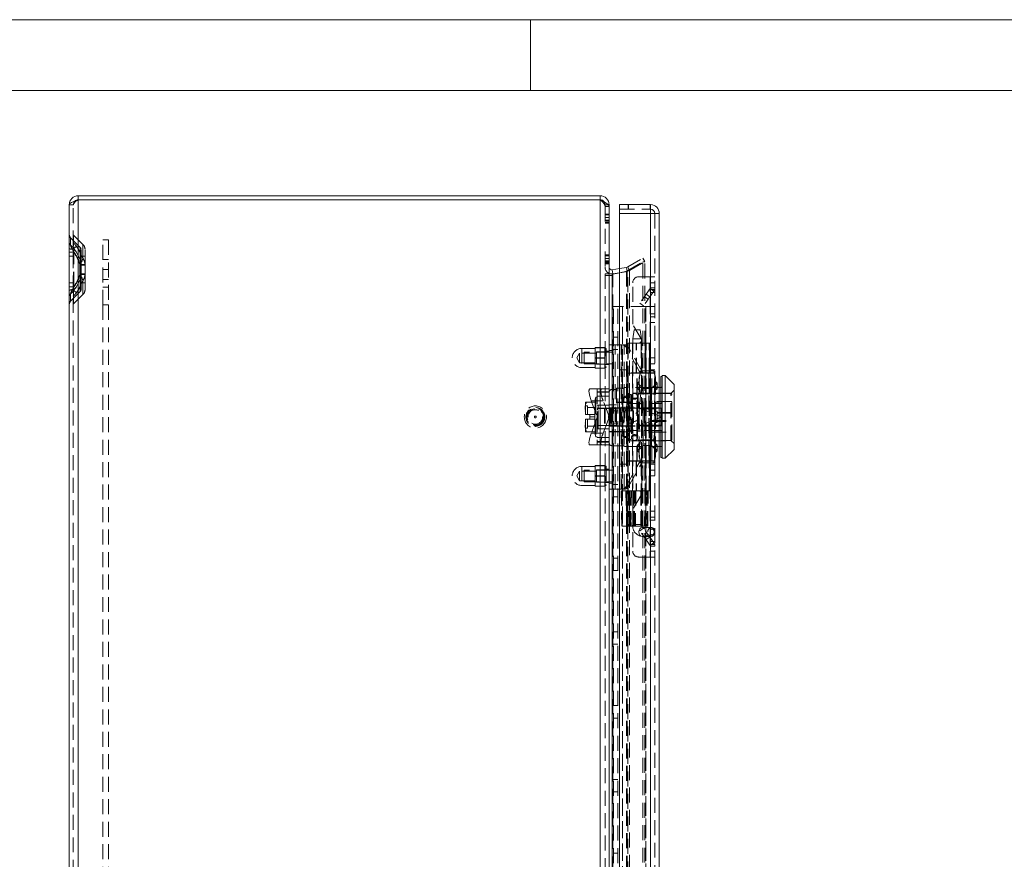
# Model space of a CAD drawing. Units: millimetres. Extents: x 0 to 420, y 0 to 297.
# Drawn here: x 187 to 270, y 226 to 297 of the extents above; entities that cross this region are included whole.
import ezdxf

# ---------------------------------------------------------------- set-up
doc = ezdxf.new("R2010")
doc.units = ezdxf.units.MM
doc.linetypes.add('HIDDEN', pattern=[1.905, 1.27, -0.635])

msp = doc.modelspace()

# ---------------------------------------------------------------- linework, layer by layer
at = {"color": 7, "linetype": 'Continuous', "lineweight": 0}
for p, q in [((0, 297), (420, 297)), ((230, 291), (230, 297)), ((6, 291), (414, 291))]:
    msp.add_line(p, q, dxfattribs=at)
at = {"color": 7, "linetype": 'Continuous', "lineweight": 15}
for p, q in [((191.681, 282.074), (191.681, 281.736)), ((191.681, 282.074), (235.906, 282.074)), ((235.906, 281.736), (235.906, 282.074)), ((190.918, 157.836), (190.918, 281.311)), ((191.681, 281.736), (235.906, 281.736)), ((191.681, 157.429), (191.681, 281.719)), ((191.681, 281.719), (235.906, 281.719)), ((235.906, 157.429), (235.906, 281.719)), ((236.668, 281.311), (236.6, 281.311)), ((236.668, 281.17), (236.668, 281.311)), ((237.543, 280.574), (237.543, 281.324)), ((237.543, 281.324), (240.156, 281.324)), ((240.156, 281.324), (240.168, 281.324)), ((240.156, 281.324), (240.168, 281.324)), ((240.168, 281.324), (240.168, 280.574)), ((240.188, 281.324), (240.168, 281.324)), ((240.188, 281.324), (240.178, 280.949)), ((236.668, 281.17), (236.668, 157.978)), ((237.543, 158.574), (237.543, 280.574)), ((240.168, 280.574), (237.543, 280.574)), ((240.168, 280.574), (240.168, 158.574)), ((240.918, 280.574), (240.918, 158.574)), ((237.543, 275.896), (236.932, 275.788)), ((236.932, 275.788), (236.991, 275.456)), ((237.543, 275.546), (236.932, 275.438)), ((236.932, 275.438), (236.932, 275.307)), ((237.543, 275.553), (236.991, 275.456)), ((236.932, 275.307), (236.668, 275.307)), ((236.932, 163.84), (236.932, 275.307)), ((241.168, 266.761), (241.043, 266.761)), ((241.043, 266.761), (241.043, 259.886)), ((241.418, 266.824), (241.168, 266.824)), ((241.168, 266.824), (241.168, 259.824)), ((242.168, 266.074), (241.418, 266.824)), ((241.418, 266.824), (241.418, 263.324)), ((241.043, 265.824), (240.918, 265.824)), ((242.168, 266.074), (242.168, 260.574)), ((240.918, 264.469), (241.043, 264.469)), ((241.418, 263.324), (241.418, 259.824)), ((241.043, 262.178), (240.918, 262.178)), ((240.918, 260.824), (241.043, 260.824)), ((241.418, 259.824), (242.168, 260.574)), ((241.043, 259.886), (241.168, 259.886)), ((241.168, 259.824), (241.418, 259.824))]:
    msp.add_line(p, q, dxfattribs=at)
at = {"color": 7, "linetype": 'HIDDEN', "lineweight": 0}
for p, q in [((191.256, 281.311), (190.918, 281.311)), ((191.256, 157.836), (191.256, 281.311)), ((191.681, 281.719), (191.681, 157.429)), ((235.906, 157.429), (235.906, 281.719)), ((236.6, 281.311), (236.331, 281.311)), ((236.331, 281.17), (236.331, 281.311)), ((238.286, 280.949), (238.286, 281.324)), ((238.299, 281.324), (238.299, 280.949)), ((240.156, 280.949), (240.156, 281.324)), ((236.331, 281.17), (236.331, 157.978)), ((236.668, 281.17), (236.331, 281.17)), ((236.331, 280.522), (236.668, 280.522)), ((236.331, 280.469), (236.668, 280.469)), ((236.331, 280.451), (236.668, 280.451)), ((237.543, 280.949), (240.156, 280.949)), ((240.168, 280.574), (237.543, 280.574)), ((240.156, 280.949), (240.168, 280.949)), ((240.168, 158.574), (240.168, 280.574)), ((240.168, 275.199), (240.168, 280.574)), ((240.543, 280.574), (240.918, 280.574)), ((240.543, 280.574), (240.543, 158.574)), ((236.331, 280.222), (236.668, 280.222)), ((236.331, 280.009), (236.668, 280.009)), ((236.331, 279.992), (236.668, 279.992)), ((236.331, 279.921), (236.668, 279.921)), ((236.668, 279.815), (236.331, 279.815)), ((236.331, 279.762), (236.668, 279.762)), ((192.083, 277.936), (191.274, 278.745)), ((191.274, 278.06), (191.274, 278.745)), ((191.274, 278.06), (191.274, 278.745)), ((191.035, 277.881), (191.035, 278.507)), ((191.035, 277.881), (191.035, 278.507)), ((191.845, 277.697), (191.035, 278.507)), ((192.083, 276.769), (192.083, 277.936)), ((192.083, 276.769), (192.083, 277.936)), ((193.756, 272.824), (193.756, 278.324)), ((193.756, 278.324), (194.256, 278.324)), ((194.256, 278.324), (194.256, 272.824)), ((190.918, 277.29), (191.283, 277.29)), ((191.283, 277.29), (190.918, 277.29)), ((190.918, 277.29), (191.283, 277.29)), ((191.283, 277.29), (190.918, 277.29)), ((191.283, 277.29), (191.191, 277.537)), ((191.256, 277.29), (191.313, 277.29)), ((191.313, 277.29), (191.256, 277.29)), ((191.256, 277.29), (191.313, 277.29)), ((191.313, 277.29), (191.256, 277.29)), ((191.283, 274.357), (191.283, 277.29)), ((191.313, 274.357), (191.313, 277.29)), ((191.845, 276.674), (191.845, 277.697)), ((191.845, 276.674), (191.845, 277.697)), ((191.918, 276.181), (191.918, 277.52)), ((192.256, 276.181), (192.256, 277.52)), ((236.331, 277.057), (236.668, 277.057)), ((191.256, 276.949), (190.918, 276.949)), ((191.804, 276.245), (191.804, 276.181)), ((191.833, 276.245), (191.833, 276.181)), ((191.918, 276.181), (191.917, 276.246)), ((192.256, 276.949), (191.918, 276.949)), ((192.256, 276.181), (192.254, 276.25)), ((194.256, 276.674), (193.756, 276.674)), ((236.331, 277.004), (236.668, 277.004)), ((236.331, 276.987), (236.668, 276.987)), ((236.331, 276.757), (236.668, 276.757)), ((236.331, 276.545), (236.668, 276.545)), ((236.331, 276.527), (236.668, 276.527)), ((236.331, 276.456), (236.668, 276.456)), ((236.668, 276.35), (236.331, 276.35)), ((236.331, 276.297), (236.668, 276.297)), ((238.241, 276.036), (239.535, 276.783)), ((238.241, 275.726), (239.535, 276.473)), ((238.41, 275.743), (239.704, 276.49)), ((238.41, 275.726), (239.704, 276.473)), ((239.535, 276.783), (239.704, 276.49)), ((239.535, 162.675), (239.535, 276.473)), ((239.535, 276.473), (239.704, 276.473)), ((239.704, 162.675), (239.704, 276.473)), ((191.804, 276.181), (191.918, 276.181)), ((191.804, 276.181), (191.804, 275.466)), ((191.918, 276.181), (191.804, 276.181)), ((191.804, 276.181), (191.918, 276.181)), ((191.918, 276.181), (191.804, 276.181)), ((191.918, 275.466), (191.804, 275.466)), ((191.804, 275.466), (191.804, 275.403)), ((191.804, 275.466), (191.918, 275.466)), ((191.918, 275.466), (191.804, 275.466)), ((191.804, 275.466), (191.918, 275.466)), ((191.833, 276.181), (191.833, 275.466)), ((191.833, 276.181), (192.256, 276.181)), ((192.256, 276.181), (191.833, 276.181)), ((191.833, 276.181), (192.256, 276.181)), ((192.256, 276.181), (191.833, 276.181)), ((191.833, 275.466), (191.833, 275.403)), ((192.256, 275.466), (191.833, 275.466)), ((191.833, 275.466), (192.256, 275.466)), ((192.256, 275.466), (191.833, 275.466)), ((191.833, 275.466), (192.256, 275.466)), ((191.917, 275.401), (191.918, 275.466)), ((191.918, 275.466), (191.918, 276.181)), ((191.918, 274.127), (191.918, 275.466)), ((192.254, 275.397), (192.256, 275.466)), ((192.256, 275.466), (192.256, 276.181)), ((192.256, 274.127), (192.256, 275.466)), ((193.756, 275.824), (194.256, 275.824)), ((236.668, 275.449), (236.331, 275.449)), ((236.932, 275.438), (236.991, 275.438)), ((238.21, 275.653), (236.991, 275.438)), ((236.991, 275.438), (236.991, 275.307)), ((238.152, 276.003), (237.543, 275.896)), ((238.21, 275.671), (237.543, 275.553)), ((238.152, 275.653), (237.543, 275.546)), ((238.152, 276.003), (238.241, 276.036)), ((238.21, 275.671), (238.152, 276.003)), ((238.241, 275.726), (238.152, 275.653)), ((238.152, 275.653), (238.152, 163.495)), ((238.21, 275.653), (238.152, 275.653)), ((238.21, 275.671), (238.41, 275.743)), ((238.41, 275.726), (238.21, 275.653)), ((238.21, 275.653), (238.21, 163.495)), ((238.41, 275.743), (238.241, 276.036)), ((238.241, 163.422), (238.241, 275.726)), ((238.41, 275.726), (238.241, 275.726)), ((238.41, 275.726), (238.41, 163.422)), ((190.918, 274.699), (191.256, 274.699)), ((191.845, 274.973), (191.845, 273.951)), ((191.845, 274.973), (191.845, 273.951)), ((191.918, 274.699), (192.256, 274.699)), ((192.083, 274.878), (192.083, 273.712)), ((192.083, 274.878), (192.083, 273.712)), ((193.756, 274.974), (194.256, 274.974)), ((236.668, 275.307), (236.331, 275.307)), ((236.932, 275.307), (236.991, 275.307)), ((236.932, 275.307), (236.932, 163.84)), ((236.991, 163.84), (236.991, 275.307)), ((238.668, 271.186), (238.668, 274.699)), ((239.168, 275.199), (240.143, 275.199)), ((240.143, 275.199), (240.143, 267.074)), ((240.168, 275.199), (240.143, 275.199)), ((240.168, 275.199), (240.543, 275.199)), ((240.168, 274.699), (240.168, 275.199)), ((240.543, 274.699), (240.168, 274.699)), ((240.168, 274.281), (240.168, 274.699)), ((190.918, 274.357), (191.283, 274.357)), ((191.283, 274.357), (190.918, 274.357)), ((190.918, 274.357), (191.283, 274.357)), ((191.283, 274.357), (190.918, 274.357)), ((191.035, 273.141), (191.845, 273.951)), ((191.035, 273.767), (191.035, 273.141)), ((191.035, 273.767), (191.035, 273.141)), ((191.191, 274.111), (191.283, 274.357)), ((191.256, 274.357), (191.313, 274.357)), ((191.313, 274.357), (191.256, 274.357)), ((191.256, 274.357), (191.313, 274.357)), ((191.313, 274.357), (191.256, 274.357)), ((191.274, 272.902), (192.083, 273.712)), ((193.756, 274.324), (194.256, 274.324)), ((240.145, 274.21), (239.275, 272.967)), ((240.453, 273.995), (239.583, 272.752)), ((240.113, 273.51), (239.806, 273.725)), ((240.145, 274.21), (240.453, 273.995)), ((240.145, 274.21), (240.168, 274.194)), ((240.168, 274.281), (240.543, 274.281)), ((240.168, 274.281), (240.168, 274.194)), ((240.168, 274.194), (240.168, 274.124)), ((240.168, 274.124), (240.268, 274.124)), ((240.168, 273.874), (240.168, 274.124)), ((240.543, 273.874), (240.168, 273.874)), ((240.168, 273.874), (240.168, 272.699)), ((240.268, 274.124), (240.453, 273.995)), ((240.268, 274.124), (240.518, 274.124)), ((240.518, 274.124), (240.543, 274.124)), ((191.274, 273.587), (191.274, 272.902)), ((191.274, 273.587), (191.274, 272.902)), ((239.583, 272.752), (239.275, 272.967)), ((239.663, 273.52), (239.97, 273.305)), ((194.256, 272.824), (193.756, 272.824)), ((193.756, 272.824), (193.756, 166.324)), ((194.256, 272.824), (194.256, 166.324)), ((237.043, 166.449), (237.043, 272.699)), ((237.043, 272.699), (237.793, 272.699)), ((237.418, 166.449), (237.418, 272.699)), ((237.793, 272.699), (237.793, 166.449)), ((239.793, 272.699), (237.793, 272.699)), ((237.793, 176.359), (237.793, 272.699)), ((239.793, 272.699), (239.793, 166.449)), ((239.793, 272.699), (240.543, 272.699)), ((239.793, 176.574), (239.793, 272.699)), ((240.168, 272.699), (240.168, 166.449)), ((240.168, 272.074), (240.543, 272.074)), ((239.382, 269.949), (238.668, 271.186)), ((240.168, 271.824), (240.543, 271.824)), ((240.543, 271.324), (240.168, 271.324)), ((238.793, 270.699), (238.668, 269.949)), ((239.212, 270.699), (238.795, 270.699)), ((239.212, 270.699), (239.293, 270.699)), ((239.418, 269.949), (239.293, 270.699)), ((237.418, 270.099), (237.043, 270.099)), ((238.281, 269.574), (239.806, 269.574)), ((238.281, 269.574), (238.281, 267.074)), ((238.656, 269.574), (238.656, 267.074)), ((238.668, 269.949), (238.668, 254.199)), ((239.296, 269.949), (238.671, 269.949)), ((238.947, 267.074), (238.947, 269.574)), ((238.994, 267.074), (238.994, 269.574)), ((240.082, 269.574), (239.166, 269.574)), ((239.296, 269.949), (239.418, 269.949)), ((239.388, 269.574), (239.388, 267.074)), ((239.418, 254.199), (239.418, 269.949)), ((239.431, 267.074), (239.431, 269.574)), ((239.721, 269.574), (239.721, 267.074)), ((239.806, 269.574), (240.098, 269.574)), ((239.806, 267.074), (239.806, 269.574)), ((240.051, 267.074), (240.051, 269.574)), ((240.082, 269.574), (240.082, 269.574)), ((240.098, 269.574), (240.098, 267.074)), ((240.114, 269.574), (240.098, 269.574)), ((240.114, 267.074), (240.114, 269.574)), ((234.168, 268.736), (233.92, 268.324)), ((234.168, 268.736), (234.168, 267.911)), ((235.593, 268.736), (234.168, 268.736)), ((234.356, 269.136), (234.356, 267.522)), ((235.493, 269.136), (234.356, 269.136)), ((234.543, 268.824), (234.543, 267.824)), ((236.918, 268.824), (234.543, 268.824)), ((235.493, 269.199), (236.293, 269.199)), ((235.493, 269.199), (235.493, 269.181)), ((236.293, 269.181), (235.493, 269.181)), ((235.493, 269.181), (235.493, 268.342)), ((235.593, 268.849), (235.593, 267.799)), ((236.293, 268.849), (235.593, 268.849)), ((236.293, 269.199), (236.293, 269.181)), ((236.418, 269.111), (236.293, 269.199)), ((236.293, 269.181), (236.293, 268.761)), ((236.418, 269.111), (236.293, 269.024)), ((236.293, 268.761), (236.293, 268.342)), ((236.668, 268.886), (236.331, 268.886)), ((236.418, 269.111), (236.418, 267.536)), ((236.668, 269.449), (237.168, 269.449)), ((236.668, 268.949), (237.043, 268.949)), ((237.043, 268.824), (236.668, 268.824)), ((236.918, 269.074), (236.918, 267.574)), ((237.043, 269.074), (236.918, 269.074)), ((237.043, 269.049), (237.418, 269.049)), ((237.168, 257.199), (237.168, 269.449)), ((237.68, 269.449), (237.168, 269.449)), ((237.68, 269.449), (237.956, 269.449)), ((237.68, 257.199), (237.68, 269.449)), ((237.749, 269.449), (237.749, 257.199)), ((237.956, 257.199), (237.956, 269.449)), ((237.962, 269.449), (237.956, 269.449)), ((238.309, 269.226), (238.102, 269.226)), ((239.225, 267.203), (238.102, 269.226)), ((239.432, 267.203), (238.309, 269.226)), ((233.92, 268.324), (234.168, 267.911)), ((234.168, 267.911), (235.593, 267.911)), ((235.493, 268.342), (236.293, 268.342)), ((235.493, 268.342), (235.493, 268.306)), ((236.293, 268.306), (235.493, 268.306)), ((235.493, 268.306), (235.493, 267.467)), ((236.293, 268.342), (236.293, 268.306)), ((236.293, 268.306), (236.293, 267.886)), ((236.293, 267.886), (236.293, 267.467)), ((240.168, 268.324), (240.543, 268.324)), ((234.356, 267.511), (235.493, 267.511)), ((234.543, 267.824), (236.918, 267.824)), ((235.493, 267.467), (236.293, 267.467)), ((235.493, 267.467), (235.493, 267.449)), ((236.293, 267.449), (235.493, 267.449)), ((235.593, 267.799), (236.293, 267.799)), ((236.293, 267.624), (236.418, 267.536)), ((236.293, 267.449), (236.418, 267.536)), ((236.293, 267.467), (236.293, 267.449)), ((236.331, 267.761), (236.668, 267.761)), ((236.668, 267.824), (237.043, 267.824)), ((236.918, 267.574), (237.043, 267.574)), ((237.543, 267.324), (238.168, 267.324)), ((238.168, 267.324), (238.168, 259.324)), ((239.806, 267.074), (238.281, 267.074)), ((238.281, 267.036), (239.023, 267.036)), ((238.281, 267.036), (238.281, 263.826)), ((238.656, 267.036), (238.656, 259.611)), ((239.023, 259.611), (239.023, 267.036)), ((239.023, 267.036), (239.485, 267.036)), ((239.033, 259.611), (239.033, 267.036)), ((239.358, 267.221), (239.218, 266.699)), ((239.432, 267.203), (239.225, 267.203)), ((240.453, 267.221), (239.358, 267.221)), ((239.404, 259.611), (239.404, 267.036)), ((239.431, 259.611), (239.431, 267.036)), ((239.692, 267.036), (239.485, 267.036)), ((240.294, 267.036), (239.692, 267.036)), ((239.752, 259.611), (239.752, 267.036)), ((240.098, 267.074), (239.806, 267.074)), ((239.806, 259.611), (239.806, 267.036)), ((240.044, 267.036), (240.044, 259.611)), ((240.054, 259.611), (240.054, 267.036)), ((240.087, 259.611), (240.087, 267.036)), ((240.098, 267.074), (240.114, 267.074)), ((240.143, 267.074), (240.114, 267.074)), ((240.143, 267.074), (240.168, 267.074)), ((240.143, 267.036), (240.143, 259.611)), ((240.165, 259.611), (240.165, 267.036)), ((240.165, 259.611), (240.165, 267.036)), ((240.168, 267.824), (240.543, 267.824)), ((240.543, 267.324), (240.168, 267.324)), ((240.543, 267.074), (240.168, 267.074)), ((240.294, 259.611), (240.294, 267.036)), ((240.294, 267.036), (240.518, 267.036)), ((240.593, 266.699), (240.453, 267.221)), ((240.518, 259.611), (240.518, 267.036)), ((240.54, 267.036), (240.518, 267.036)), ((240.54, 259.611), (240.54, 267.036)), ((240.54, 267.036), (240.54, 267.036)), ((240.54, 259.611), (240.54, 267.036)), ((239.218, 266.329), (239.068, 266.183)), ((239.068, 266.183), (239.218, 266.037)), ((239.068, 265.704), (239.068, 266.183)), ((239.218, 266.247), (239.218, 266.699)), ((239.218, 263.324), (239.218, 266.247)), ((240.593, 266.247), (240.593, 266.699)), ((240.593, 266.329), (240.743, 266.183)), ((240.593, 263.324), (240.593, 266.247)), ((240.743, 266.183), (240.593, 266.037)), ((240.743, 265.704), (240.743, 266.183)), ((235.045, 265.699), (236.047, 265.699)), ((235.668, 265.699), (235.668, 263.349)), ((236.668, 265.449), (235.668, 265.449)), ((236.668, 265.414), (235.668, 265.414)), ((236.047, 265.699), (236.668, 265.699)), ((236.918, 264.099), (236.918, 265.659)), ((236.918, 265.659), (237.293, 265.659)), ((237.293, 265.761), (237.293, 262.624)), ((237.918, 265.761), (237.293, 265.761)), ((237.981, 265.824), (237.918, 265.761)), ((237.918, 260.886), (237.918, 265.761)), ((238.231, 265.824), (237.982, 265.824)), ((238.231, 265.824), (238.231, 264.469)), ((240.168, 265.824), (238.231, 265.824)), ((239.218, 265.825), (239.068, 265.704)), ((239.068, 265.704), (239.218, 265.582)), ((239.556, 265.736), (239.218, 266.074)), ((239.556, 263.324), (239.556, 265.736)), ((240.255, 265.736), (239.556, 265.736)), ((240.168, 265.824), (240.543, 265.824)), ((240.593, 266.074), (240.255, 265.736)), ((240.255, 260.912), (240.255, 265.736)), ((240.543, 265.836), (240.918, 265.836)), ((240.918, 265.824), (240.543, 265.824)), ((240.593, 265.825), (240.743, 265.704)), ((240.743, 265.704), (240.593, 265.582)), ((241.043, 265.836), (241.168, 265.836)), ((241.168, 265.824), (241.043, 265.824)), ((242.168, 265.586), (241.918, 265.336)), ((234.656, 264.574), (234.656, 263.949)), ((234.747, 264.574), (234.656, 264.574)), ((235.493, 264.574), (234.747, 264.574)), ((235.158, 264.699), (235.668, 263.349)), ((236.16, 264.699), (235.158, 264.699)), ((235.493, 264.824), (235.493, 261.824)), ((235.497, 264.824), (235.493, 264.824)), ((235.531, 265.011), (235.497, 264.824)), ((235.497, 264.824), (235.497, 261.824)), ((235.531, 265.011), (235.531, 261.636)), ((235.668, 265.011), (235.531, 265.011)), ((236.668, 265.074), (235.668, 265.074)), ((236.668, 263.354), (236.16, 264.699)), ((238.568, 264.561), (236.668, 264.561)), ((237.818, 264.574), (237.293, 264.574)), ((237.818, 264.986), (237.818, 261.661)), ((238.318, 264.986), (237.818, 264.986)), ((238.318, 265.336), (238.318, 261.311)), ((241.918, 265.336), (238.318, 265.336)), ((238.368, 265.224), (238.368, 261.424)), ((238.518, 265.224), (238.368, 265.224)), ((238.518, 264.599), (238.368, 264.599)), ((238.518, 265.224), (238.518, 261.424)), ((238.568, 265.074), (238.568, 261.574)), ((239.118, 264.924), (238.568, 264.924)), ((239.068, 263.803), (239.068, 265.074)), ((239.118, 265.324), (239.118, 263.324)), ((241.893, 265.324), (239.118, 265.324)), ((239.358, 265.272), (240.453, 265.272)), ((240.243, 264.624), (240.243, 263.636)), ((241.993, 264.624), (240.243, 264.624)), ((240.543, 264.588), (240.918, 264.588)), ((241.043, 264.588), (241.168, 264.588)), ((241.893, 261.327), (241.893, 265.321)), ((241.918, 261.311), (241.918, 265.336)), ((241.993, 261.424), (241.993, 265.224)), ((234.843, 264.261), (234.656, 264.261)), ((234.656, 263.949), (234.656, 263.524)), ((234.843, 263.524), (234.843, 264.261)), ((235.468, 264.111), (234.843, 264.111)), ((235.468, 263.524), (235.468, 264.111)), ((236.668, 264.336), (235.668, 264.336)), ((236.668, 264.057), (235.668, 264.057)), ((236.268, 264.036), (235.668, 264.036)), ((235.743, 263.949), (235.668, 263.949)), ((235.743, 264.053), (235.743, 264.324)), ((236.668, 264.324), (235.743, 264.324)), ((235.743, 264.053), (236.668, 264.053)), ((235.743, 262.595), (235.743, 264.053)), ((236.268, 264.036), (236.268, 262.611)), ((236.668, 264.359), (237.293, 264.359)), ((237.618, 264.099), (236.668, 264.099)), ((236.668, 264.036), (236.893, 264.036)), ((236.693, 262.574), (236.693, 264.074)), ((236.777, 264.074), (236.693, 264.074)), ((236.768, 264.099), (236.768, 264.074)), ((236.768, 264.074), (236.768, 262.574)), ((236.777, 264.074), (236.777, 262.574)), ((236.777, 264.074), (237.56, 264.074)), ((236.81, 262.574), (236.81, 264.074)), ((236.843, 264.074), (236.843, 262.574)), ((236.893, 264.036), (236.893, 264.099)), ((236.893, 264.036), (236.893, 262.611)), ((236.893, 264.036), (237.268, 264.036)), ((237.418, 263.849), (237.043, 263.849)), ((237.268, 264.036), (237.268, 262.611)), ((237.56, 262.574), (237.56, 264.074)), ((237.593, 264.074), (237.56, 264.074)), ((237.593, 264.074), (237.593, 262.574)), ((239.251, 264.074), (237.593, 264.074)), ((237.618, 262.549), (237.618, 264.099)), ((237.618, 264.099), (239.668, 264.099)), ((238.231, 264.469), (240.918, 264.469)), ((238.266, 263.841), (238.266, 263.324)), ((238.743, 263.841), (238.266, 263.841)), ((238.281, 263.826), (238.266, 263.841)), ((238.281, 262.821), (238.281, 263.826)), ((238.743, 263.324), (238.743, 263.841)), ((239.218, 263.827), (239.068, 263.803)), ((239.068, 263.803), (239.068, 262.845)), ((239.068, 263.803), (239.218, 263.778)), ((241.143, 263.324), (239.251, 264.074)), ((239.251, 264.074), (241.143, 264.074)), ((239.268, 264.074), (239.268, 264.065)), ((239.268, 264.065), (239.369, 264.015)), ((239.295, 264.052), (239.295, 264.074)), ((239.318, 264.04), (239.359, 264.066)), ((239.359, 264.066), (239.359, 264.074)), ((239.359, 264.066), (239.444, 264.026)), ((239.4, 264.013), (239.369, 264.015)), ((239.4, 264.013), (241.143, 264.013)), ((239.4, 264.013), (241.138, 263.324)), ((239.444, 264.026), (239.444, 264.074)), ((239.444, 264.026), (239.508, 264.066)), ((239.508, 264.066), (239.508, 264.074)), ((239.508, 264.066), (239.592, 264.026)), ((239.592, 264.026), (239.592, 264.074)), ((239.592, 264.026), (239.656, 264.066)), ((239.656, 264.066), (239.656, 264.074)), ((239.656, 264.066), (239.741, 264.026)), ((239.668, 264.099), (239.668, 262.549)), ((239.668, 264.099), (241.168, 264.099)), ((239.741, 264.026), (239.741, 264.074)), ((239.741, 264.026), (239.805, 264.066)), ((239.805, 264.066), (239.805, 264.074)), ((239.805, 264.066), (239.89, 264.026)), ((239.89, 264.026), (239.89, 264.074)), ((239.89, 264.026), (239.954, 264.066)), ((239.954, 264.066), (239.954, 264.074)), ((239.954, 264.066), (240.038, 264.026)), ((240.038, 264.026), (240.038, 264.074)), ((240.038, 264.026), (240.102, 264.066)), ((240.102, 264.066), (240.102, 264.074)), ((240.102, 264.066), (240.187, 264.026)), ((240.187, 264.026), (240.187, 264.074)), ((240.187, 264.026), (240.251, 264.066)), ((241.993, 263.699), (240.243, 263.699)), ((240.251, 264.066), (240.251, 264.074)), ((240.251, 264.066), (240.336, 264.026)), ((240.336, 264.026), (240.336, 264.074)), ((240.336, 264.026), (240.4, 264.066)), ((240.4, 264.066), (240.4, 264.074)), ((240.4, 264.066), (240.484, 264.026)), ((240.484, 264.026), (240.484, 264.074)), ((240.484, 264.026), (240.548, 264.066)), ((240.548, 264.066), (240.548, 264.074)), ((240.548, 264.066), (240.633, 264.026)), ((240.593, 263.827), (240.743, 263.803)), ((240.743, 263.803), (240.593, 263.778)), ((240.633, 264.026), (240.633, 264.074)), ((240.633, 264.026), (240.697, 264.066)), ((240.697, 264.066), (240.697, 264.074)), ((240.697, 264.066), (240.782, 264.026)), ((240.743, 263.803), (240.743, 262.845)), ((240.782, 264.026), (240.782, 264.074)), ((240.782, 264.026), (240.846, 264.066)), ((240.846, 264.066), (240.846, 264.074)), ((240.846, 264.066), (241.143, 264.066)), ((241.043, 264.469), (241.168, 264.469)), ((241.143, 264.074), (241.143, 263.324)), ((234.656, 263.524), (234.673, 263.524)), ((234.673, 263.124), (234.656, 263.124)), ((234.656, 263.124), (234.656, 262.699)), ((234.673, 263.524), (235.031, 263.524)), ((235.031, 263.124), (234.673, 263.124)), ((234.843, 262.386), (234.843, 263.124)), ((235.031, 263.524), (235.031, 263.324)), ((235.031, 263.524), (235.468, 263.524)), ((235.031, 263.324), (235.031, 263.124)), ((235.493, 263.324), (235.031, 263.324)), ((235.468, 263.124), (235.031, 263.124)), ((235.668, 263.299), (235.158, 261.949)), ((235.468, 263.524), (235.468, 263.124)), ((235.468, 262.536), (235.468, 263.124)), ((235.668, 263.349), (235.668, 263.299)), ((235.668, 263.299), (235.668, 260.949)), ((236.16, 261.949), (236.668, 263.293)), ((238.266, 263.324), (238.266, 262.807)), ((238.743, 262.807), (238.743, 263.324)), ((239.068, 262.845), (239.218, 262.869)), ((239.218, 262.82), (239.068, 262.845)), ((239.068, 261.574), (239.068, 262.845)), ((239.118, 263.324), (239.118, 261.324)), ((239.218, 260.401), (239.218, 263.324)), ((239.251, 262.574), (241.143, 263.324)), ((241.138, 263.324), (239.4, 262.635)), ((239.556, 260.912), (239.556, 263.324)), ((241.993, 263.636), (240.243, 263.636)), ((240.243, 263.636), (240.243, 263.011)), ((240.243, 263.011), (241.993, 263.011)), ((240.243, 263.011), (240.243, 262.024)), ((240.243, 262.949), (241.993, 262.949)), ((240.593, 260.401), (240.593, 263.324)), ((240.743, 262.845), (240.593, 262.869)), ((240.593, 262.82), (240.743, 262.845)), ((241.138, 263.324), (241.143, 263.324)), ((241.143, 263.324), (241.143, 262.574)), ((234.656, 262.699), (234.656, 262.074)), ((234.656, 262.386), (234.843, 262.386)), ((234.656, 262.074), (234.747, 262.074)), ((235.493, 262.074), (234.747, 262.074)), ((234.843, 262.536), (235.468, 262.536)), ((235.668, 262.699), (235.743, 262.699)), ((236.268, 262.611), (235.668, 262.611)), ((236.668, 262.591), (235.668, 262.591)), ((236.668, 262.311), (235.668, 262.311)), ((235.743, 262.324), (235.743, 262.595)), ((236.668, 262.595), (235.743, 262.595)), ((235.743, 262.324), (236.668, 262.324)), ((236.668, 262.611), (236.893, 262.611)), ((236.668, 262.549), (237.618, 262.549)), ((236.668, 262.086), (238.568, 262.086)), ((236.668, 262.074), (237.818, 262.074)), ((236.693, 262.574), (236.777, 262.574)), ((236.768, 262.574), (236.768, 262.549)), ((237.56, 262.574), (236.777, 262.574)), ((236.893, 262.611), (237.268, 262.611)), ((236.893, 262.549), (236.893, 262.611)), ((236.918, 262.624), (236.899, 262.624)), ((236.918, 262.624), (236.918, 260.894)), ((237.293, 262.624), (236.918, 262.624)), ((237.043, 262.799), (237.418, 262.799)), ((237.56, 262.574), (237.593, 262.574)), ((237.593, 262.574), (239.251, 262.574)), ((237.618, 262.549), (239.668, 262.549)), ((238.231, 262.178), (238.231, 260.824)), ((240.918, 262.178), (238.231, 262.178)), ((238.266, 262.807), (238.281, 262.821)), ((238.266, 262.807), (238.743, 262.807)), ((238.281, 262.821), (238.281, 259.611)), ((238.368, 262.049), (238.518, 262.049)), ((241.143, 262.574), (239.251, 262.574)), ((239.369, 262.633), (239.268, 262.582)), ((239.268, 262.582), (239.268, 262.574)), ((239.295, 262.596), (239.295, 262.574)), ((239.359, 262.581), (239.318, 262.607)), ((239.444, 262.622), (239.359, 262.581)), ((239.359, 262.581), (239.359, 262.574)), ((239.369, 262.633), (239.4, 262.635)), ((241.143, 262.635), (239.4, 262.635)), ((239.444, 262.622), (239.444, 262.574)), ((239.508, 262.581), (239.444, 262.622)), ((239.592, 262.622), (239.508, 262.581)), ((239.508, 262.581), (239.508, 262.574)), ((239.592, 262.622), (239.592, 262.574)), ((239.656, 262.581), (239.592, 262.622)), ((239.741, 262.622), (239.656, 262.581)), ((239.656, 262.581), (239.656, 262.574)), ((239.668, 262.549), (241.168, 262.549)), ((239.741, 262.622), (239.741, 262.574)), ((239.805, 262.581), (239.741, 262.622)), ((239.89, 262.622), (239.805, 262.581)), ((239.805, 262.581), (239.805, 262.574)), ((239.89, 262.622), (239.89, 262.574)), ((239.954, 262.581), (239.89, 262.622)), ((240.038, 262.622), (239.954, 262.581)), ((239.954, 262.581), (239.954, 262.574)), ((240.038, 262.622), (240.038, 262.574)), ((240.102, 262.581), (240.038, 262.622)), ((240.187, 262.622), (240.102, 262.581)), ((240.102, 262.581), (240.102, 262.574)), ((240.251, 262.581), (240.187, 262.622)), ((240.187, 262.622), (240.187, 262.574)), ((240.243, 262.024), (241.993, 262.024)), ((240.336, 262.622), (240.251, 262.581)), ((240.251, 262.581), (240.251, 262.574)), ((240.4, 262.581), (240.336, 262.622)), ((240.336, 262.622), (240.336, 262.574)), ((240.484, 262.622), (240.4, 262.581)), ((240.4, 262.581), (240.4, 262.574)), ((240.484, 262.622), (240.484, 262.574)), ((240.548, 262.581), (240.484, 262.622)), ((240.543, 262.06), (240.918, 262.06)), ((240.633, 262.622), (240.548, 262.581)), ((240.548, 262.581), (240.548, 262.574)), ((240.633, 262.622), (240.633, 262.574)), ((240.697, 262.581), (240.633, 262.622)), ((240.782, 262.622), (240.697, 262.581)), ((240.697, 262.581), (240.697, 262.574)), ((240.846, 262.581), (240.782, 262.622)), ((240.782, 262.622), (240.782, 262.574)), ((240.846, 262.581), (240.846, 262.574)), ((241.143, 262.581), (240.846, 262.581)), ((241.168, 262.178), (241.043, 262.178)), ((241.043, 262.06), (241.168, 262.06)), ((235.158, 261.949), (236.16, 261.949)), ((235.493, 261.824), (235.497, 261.824)), ((235.497, 261.824), (235.531, 261.636)), ((235.531, 261.636), (235.668, 261.636)), ((236.668, 261.574), (235.668, 261.574)), ((236.668, 261.233), (235.668, 261.233)), ((235.668, 261.199), (236.668, 261.199)), ((237.818, 261.661), (238.318, 261.661)), ((238.318, 261.311), (241.918, 261.311)), ((238.368, 261.424), (238.518, 261.424)), ((238.568, 261.724), (239.118, 261.724)), ((239.118, 261.324), (241.893, 261.324)), ((239.358, 261.375), (240.453, 261.375)), ((240.453, 261.375), (239.358, 261.375)), ((241.918, 261.311), (242.168, 261.061)), ((236.047, 260.949), (235.045, 260.949)), ((236.668, 260.949), (236.047, 260.949)), ((236.918, 260.886), (237.918, 260.886)), ((237.918, 260.886), (237.981, 260.824)), ((237.988, 260.824), (238.231, 260.824)), ((238.231, 260.824), (240.168, 260.824)), ((239.068, 260.944), (239.218, 261.065)), ((239.068, 260.465), (239.068, 260.944)), ((239.218, 260.822), (239.068, 260.944)), ((239.068, 260.465), (239.218, 260.611)), ((239.218, 260.319), (239.068, 260.465)), ((239.218, 260.574), (239.556, 260.912)), ((239.218, 259.949), (239.218, 260.401)), ((239.556, 260.912), (240.255, 260.912)), ((240.168, 260.824), (240.543, 260.824)), ((240.255, 260.912), (240.593, 260.574)), ((240.543, 260.824), (240.918, 260.824)), ((240.543, 260.811), (240.918, 260.811)), ((240.743, 260.944), (240.593, 261.065)), ((240.593, 260.822), (240.743, 260.944)), ((240.743, 260.465), (240.593, 260.611)), ((240.593, 260.319), (240.743, 260.465)), ((240.593, 259.949), (240.593, 260.401)), ((240.743, 260.465), (240.743, 260.944)), ((241.043, 260.824), (241.168, 260.824)), ((241.043, 260.811), (241.168, 260.811)), ((239.023, 259.611), (238.281, 259.611)), ((238.281, 259.574), (239.806, 259.574)), ((238.281, 259.574), (238.281, 257.074)), ((238.656, 259.574), (238.656, 257.074)), ((238.947, 259.574), (238.947, 257.074)), ((238.994, 259.574), (238.994, 257.074)), ((239.485, 259.611), (239.023, 259.611)), ((239.218, 259.949), (239.358, 259.427)), ((239.388, 259.574), (239.388, 257.074)), ((239.431, 257.074), (239.431, 259.574)), ((239.692, 259.611), (239.485, 259.611)), ((239.692, 259.611), (240.294, 259.611)), ((239.721, 259.574), (239.721, 257.074)), ((240.098, 259.574), (239.806, 259.574)), ((239.806, 257.074), (239.806, 259.574)), ((240.051, 257.074), (240.051, 259.574)), ((240.098, 259.574), (240.098, 257.074)), ((240.114, 259.574), (240.098, 259.574)), ((240.114, 257.074), (240.114, 259.574)), ((240.143, 259.574), (240.114, 259.574)), ((240.143, 259.574), (240.143, 251.449)), ((240.168, 259.574), (240.143, 259.574)), ((240.168, 259.574), (240.543, 259.574)), ((240.518, 259.611), (240.294, 259.611)), ((240.453, 259.427), (240.593, 259.949)), ((240.518, 259.611), (240.54, 259.611)), ((240.54, 259.611), (240.54, 259.611)), ((234.168, 258.736), (233.92, 258.324)), ((234.168, 258.736), (234.168, 257.911)), ((235.593, 258.736), (234.168, 258.736)), ((234.356, 259.136), (234.356, 257.522)), ((235.493, 259.136), (234.356, 259.136)), ((234.543, 258.824), (234.543, 257.824)), ((236.918, 258.824), (234.543, 258.824)), ((235.493, 259.199), (236.293, 259.199)), ((235.493, 259.199), (235.493, 259.181)), ((236.293, 259.181), (235.493, 259.181)), ((235.493, 259.181), (235.493, 258.342)), ((235.593, 258.849), (235.593, 257.799)), ((236.293, 258.849), (235.593, 258.849)), ((236.293, 259.199), (236.293, 259.181)), ((236.418, 259.111), (236.293, 259.199)), ((236.293, 259.181), (236.293, 258.761)), ((236.418, 259.111), (236.293, 259.024)), ((236.293, 258.761), (236.293, 258.342)), ((236.668, 258.886), (236.331, 258.886)), ((236.418, 259.111), (236.418, 257.536)), ((237.043, 258.824), (236.668, 258.824)), ((236.918, 259.074), (236.918, 257.574)), ((237.043, 259.074), (236.918, 259.074)), ((238.168, 259.324), (237.543, 259.324)), ((238.102, 257.422), (239.225, 259.444)), ((238.309, 257.422), (239.432, 259.444)), ((239.432, 259.444), (239.225, 259.444)), ((240.453, 259.427), (239.358, 259.427)), ((240.168, 259.324), (240.543, 259.324)), ((240.543, 258.824), (240.168, 258.824)), ((233.92, 258.324), (234.168, 257.911)), ((234.168, 257.911), (235.593, 257.911)), ((235.493, 258.342), (236.293, 258.342)), ((235.493, 258.342), (235.493, 258.306)), ((236.293, 258.306), (235.493, 258.306)), ((235.493, 258.306), (235.493, 257.467)), ((236.293, 258.342), (236.293, 258.306)), ((236.293, 258.306), (236.293, 257.886)), ((236.293, 257.886), (236.293, 257.467)), ((240.168, 258.324), (240.543, 258.324)), ((234.356, 257.511), (235.493, 257.511)), ((234.543, 257.824), (236.918, 257.824)), ((235.493, 257.467), (236.293, 257.467)), ((235.493, 257.467), (235.493, 257.449)), ((236.293, 257.449), (235.493, 257.449)), ((235.593, 257.799), (236.293, 257.799)), ((236.293, 257.624), (236.418, 257.536)), ((236.293, 257.449), (236.418, 257.536)), ((236.293, 257.467), (236.293, 257.449)), ((236.331, 257.761), (236.668, 257.761)), ((236.668, 257.824), (237.043, 257.824)), ((237.043, 257.699), (236.668, 257.699)), ((237.168, 257.199), (236.668, 257.199)), ((236.918, 257.574), (237.043, 257.574)), ((237.418, 257.599), (237.043, 257.599)), ((237.168, 257.199), (237.68, 257.199)), ((237.677, 257.074), (237.753, 254.074)), ((237.956, 257.199), (237.68, 257.199)), ((237.77, 254.074), (237.695, 257.074)), ((237.695, 257.074), (237.705, 257.074)), ((238.46, 257.074), (237.705, 257.074)), ((237.956, 257.199), (237.962, 257.199)), ((238.096, 257.074), (238.149, 254.074)), ((238.309, 257.422), (238.102, 257.422)), ((238.46, 257.074), (238.553, 257.074)), ((238.553, 257.074), (238.517, 254.074)), ((238.852, 257.074), (238.553, 257.074)), ((238.668, 257.074), (238.668, 254.074)), ((238.682, 257.074), (238.708, 254.074)), ((238.769, 254.074), (238.742, 257.074)), ((238.764, 254.074), (238.764, 257.074)), ((238.776, 257.074), (238.776, 254.074)), ((238.784, 254.074), (238.784, 257.074)), ((238.852, 257.074), (238.935, 257.074)), ((239.705, 257.074), (238.935, 257.074)), ((239.684, 257.073), (239.166, 257.073)), ((239.354, 257.074), (239.354, 254.074)), ((239.364, 257.074), (239.364, 254.074)), ((239.368, 254.074), (239.368, 257.074)), ((239.415, 257.074), (239.379, 254.074)), ((239.418, 254.074), (239.418, 257.074)), ((239.446, 254.074), (239.483, 257.074)), ((239.705, 257.074), (239.919, 257.074)), ((239.806, 257.074), (239.705, 257.074)), ((239.919, 257.074), (239.99, 257.074)), ((239.938, 254.074), (239.99, 257.074)), ((240.082, 257.073), (239.941, 257.073)), ((239.99, 257.074), (240.098, 257.074)), ((240.082, 257.074), (240.082, 257.073)), ((240.098, 257.074), (240.114, 257.074)), ((237.043, 256.549), (237.418, 256.549)), ((239.382, 256.698), (238.668, 255.461)), ((238.668, 255.461), (238.668, 251.949)), ((240.168, 255.324), (240.543, 255.324)), ((240.543, 254.824), (240.168, 254.824)), ((240.543, 254.574), (240.168, 254.574)), ((237.77, 254.074), (237.781, 254.074)), ((238.422, 254.074), (237.781, 254.074)), ((238.517, 254.074), (238.422, 254.074)), ((238.509, 254.074), (238.526, 254.074)), ((238.814, 254.074), (238.517, 254.074)), ((239.418, 254.199), (238.668, 254.199)), ((238.9, 254.074), (238.814, 254.074)), ((239.664, 254.074), (238.9, 254.074)), ((239.583, 253.895), (239.275, 253.68)), ((240.145, 252.438), (239.275, 253.68)), ((240.225, 253.949), (239.465, 253.949)), ((240.453, 252.653), (239.583, 253.895)), ((239.882, 254.074), (239.664, 254.074)), ((239.664, 254.074), (239.712, 254.074)), ((239.882, 254.074), (239.938, 254.074)), ((240.225, 253.949), (240.235, 253.949)), ((239.465, 253.199), (240.225, 253.199)), ((239.97, 253.343), (239.663, 253.127)), ((239.806, 252.923), (240.113, 253.138)), ((240.535, 253.574), (240.521, 253.653)), ((240.527, 253.491), (240.535, 253.574)), ((240.145, 252.438), (240.453, 252.653)), ((240.145, 252.438), (240.168, 252.454)), ((240.168, 252.774), (240.543, 252.774)), ((240.168, 252.524), (240.268, 252.524)), ((240.168, 252.366), (240.543, 252.366)), ((240.268, 252.524), (240.453, 252.653)), ((240.268, 252.524), (240.518, 252.524)), ((240.518, 252.524), (240.543, 252.524)), ((237.418, 251.349), (237.043, 251.349)), ((239.168, 251.449), (240.143, 251.449)), ((240.143, 251.449), (240.168, 251.449)), ((240.168, 251.949), (240.543, 251.949)), ((240.543, 251.449), (240.168, 251.449)), ((237.043, 250.299), (237.418, 250.299)), ((237.418, 245.099), (237.043, 245.099)), ((237.043, 244.049), (237.418, 244.049)), ((237.418, 238.849), (237.043, 238.849)), ((237.043, 237.799), (237.418, 237.799)), ((237.418, 232.599), (237.043, 232.599)), ((237.043, 231.549), (237.418, 231.549)), ((237.418, 226.349), (237.043, 226.349))]:
    msp.add_line(p, q, dxfattribs=at)
at = {"color": 7, "linetype": 'Continuous', "lineweight": 15, "flags": 128}
for points in [[(190.918, 281.311), (190.966, 281.404), (191.104, 281.496), (191.314, 281.589), (191.57, 281.681), (191.681, 281.719)], [(235.906, 281.719), (236.182, 281.589), (236.421, 281.459), (236.59, 281.33), (236.665, 281.2), (236.668, 281.17)], [(240.168, 280.574), (240.455, 280.574), (240.698, 280.574), (240.861, 280.574), (240.918, 280.574)]]:
    msp.add_lwpolyline(points, dxfattribs=at)
at = {"color": 7, "linetype": 'HIDDEN', "lineweight": 0, "flags": 128}
for points in [[(191.386, 281.615), (191.294, 281.488), (191.256, 281.311)], [(236.331, 281.311), (236.291, 281.491), (236.239, 281.558)], [(191.298, 277.598), (191.274, 277.957), (191.274, 278.06)], [(191.289, 277.619), (191.504, 277.31), (191.845, 276.674)], [(191.845, 276.674), (191.521, 277.284), (191.289, 277.619)], [(191.289, 277.619), (191.504, 277.31), (191.845, 276.674)], [(191.845, 276.674), (191.521, 277.284), (191.289, 277.619)], [(191.313, 277.29), (191.307, 277.415), (191.298, 277.598)], [(191.298, 277.598), (191.304, 277.474), (191.313, 277.29)], [(191.313, 277.29), (191.307, 277.415), (191.298, 277.598)], [(191.298, 277.598), (191.304, 277.474), (191.313, 277.29)], [(192.083, 276.769), (191.76, 277.435), (191.527, 277.791)], [(191.527, 277.791), (191.743, 277.464), (192.083, 276.769)], [(192.083, 276.769), (191.76, 277.435), (191.527, 277.791)], [(191.527, 277.791), (191.743, 277.464), (192.083, 276.769)], [(191.845, 274.973), (191.521, 274.364), (191.289, 274.029)], [(191.289, 274.029), (191.504, 274.337), (191.845, 274.973)], [(191.845, 274.973), (191.521, 274.364), (191.289, 274.029)], [(191.289, 274.029), (191.504, 274.337), (191.845, 274.973)], [(191.527, 273.857), (191.743, 274.184), (192.083, 274.878)], [(192.083, 274.878), (191.76, 274.212), (191.527, 273.857)], [(191.527, 273.857), (191.743, 274.184), (192.083, 274.878)], [(192.083, 274.878), (191.76, 274.212), (191.527, 273.857)], [(191.298, 274.05), (191.304, 274.173), (191.313, 274.357)], [(191.313, 274.357), (191.307, 274.232), (191.298, 274.05)], [(191.298, 274.05), (191.304, 274.173), (191.313, 274.357)], [(191.313, 274.357), (191.307, 274.232), (191.298, 274.05)], [(237.705, 257.074), (237.709, 256.924), (237.724, 256.324), (237.781, 254.074)], [(238.181, 254.074), (238.179, 254.226), (238.17, 254.834), (238.137, 257.074)], [(238.206, 257.074), (238.211, 256.582), (238.233, 254.617), (238.235, 254.42), (238.239, 254.074)], [(238.299, 257.074), (238.306, 256.646), (238.333, 254.933), (238.346, 254.074)], [(238.364, 254.074), (238.355, 254.736), (238.322, 257.074)], [(238.344, 257.074), (238.345, 256.924), (238.35, 256.324), (238.37, 254.074)], [(238.442, 254.074), (238.429, 255.469), (238.414, 257.074)], [(238.422, 254.074), (238.424, 254.224), (238.431, 254.824), (238.46, 257.074)], [(238.504, 254.074), (238.469, 255.591), (238.436, 257.074)], [(238.438, 257.074), (238.473, 255.591), (238.509, 254.074)], [(238.526, 254.074), (238.511, 254.732), (238.456, 257.074)], [(238.814, 254.074), (238.833, 255.591), (238.852, 257.074)], [(238.935, 257.074), (238.917, 255.591), (238.9, 254.074)], [(239.664, 254.074), (239.669, 254.466), (239.691, 256.035), (239.705, 257.074)], [(239.75, 257.074), (239.731, 255.574), (239.712, 254.074)], [(239.776, 254.074), (239.778, 254.224), (239.785, 254.824), (239.813, 257.074)], [(239.827, 257.074), (239.815, 256.35), (239.78, 254.074)], [(239.877, 254.074), (239.882, 254.462), (239.903, 256.016), (239.917, 257.074)], [(239.919, 257.074), (239.917, 256.904), (239.909, 256.227), (239.882, 254.074)], [(239.465, 253.199), (239.359, 253.227), (239.27, 253.309), (239.21, 253.43), (239.189, 253.574), (239.21, 253.717), (239.27, 253.839), (239.359, 253.92), (239.465, 253.949), (239.571, 253.92), (239.661, 253.839), (239.721, 253.717), (239.742, 253.574), (239.721, 253.43), (239.661, 253.309), (239.571, 253.227), (239.465, 253.199)], [(239.465, 253.948), (239.499, 253.941), (239.497, 253.943)], [(240.235, 253.949), (240.331, 253.92), (240.421, 253.839), (240.481, 253.717), (240.502, 253.574), (240.481, 253.43), (240.421, 253.309), (240.331, 253.227), (240.225, 253.199), (240.12, 253.227), (240.03, 253.309), (239.97, 253.43), (239.949, 253.574), (239.949, 253.574)], [(240.31, 253.824), (240.378, 253.806), (240.411, 253.783), (240.44, 253.751), (240.464, 253.711), (240.481, 253.666), (240.494, 253.574), (240.481, 253.482), (240.464, 253.436), (240.44, 253.397), (240.411, 253.365), (240.378, 253.341), (240.31, 253.324)]]:
    msp.add_lwpolyline(points, dxfattribs=at)
at = {"color": 7, "linetype": 'HIDDEN', "lineweight": 0}
for centre, radius in [((230.418, 263.324), 0.938), ((230.418, 263.324), 0.8), ((230.418, 263.324), 0.75), ((230.418, 263.324), 0.688), ((230.418, 263.324), 0.613), ((238.794, 263.324), 0.375), ((230.418, 263.324), 0.077)]:
    msp.add_circle(centre, radius, dxfattribs=at)
at = {"color": 7, "linetype": 'Continuous', "lineweight": 15}
for centre, radius, start, end in [((191.681, 281.311), 0.762, 90, 180), ((235.906, 281.311), 0.762, 0, 90), ((191.653, 281.385), 0.353, 85.53754, 139.26823), ((235.921, 281.364), 0.373, 31.38566, 92.36713), ((240.168, 280.574), 0.75, 0, 88.4721), ((240.168, 280.574), 0.375, 360, 88.47212), ((236.893, 276.01), 0.225, 180, 280), ((236.893, 276.01), 0.563, 246.42182, 280)]:
    msp.add_arc(centre, radius, start, end, dxfattribs=at)
at = {"color": 7, "linetype": 'HIDDEN', "lineweight": 0}
for centre, radius, start, end in [((191.917, 281.047), 0.712, 109.37363, 158.19293), ((235.496, 280.962), 0.86, 13.95804, 61.55727), ((191.318, 278.789), 0.4, 180, 225), ((191.318, 278.789), 0.0625, 180, 225), ((191.187, 278.103), 0.269, 182.14028, 235.64849), ((191.757, 278.001), 0.731, 189.43153, 219.3623), ((190.466, 277.077), 0.985, 33.39299, 54.72185), ((190.344, 276.959), 1.153, 34.95874, 53.1561), ((191.932, 278.081), 0.919, 192.54176, 216.25208), ((191.298, 278.095), 0.0421, 182.14028, 235.64849), ((190.744, 277.307), 0.921, 31.64827, 54.83151), ((190.621, 277.192), 1.086, 33.432, 53.04778), ((191.668, 277.52), 0.588, 0, 45), ((191.143, 277.908), 0.374, 233.02076, 277.38847), ((189.993, 279.061), 1.939, 308.17163, 311.93595), ((191.291, 277.656), 0.0585, 233.02076, 277.38847), ((188.97, 275.487), 2.934, 14.984, 37.94558), ((188.957, 275.48), 2.948, 15.04006, 37.88953), ((188.482, 281.18), 4.557, 308.17163, 311.93595), ((188.999, 275.487), 2.934, 14.984, 37.94558), ((188.986, 275.48), 2.948, 15.04006, 37.88953), ((191.668, 277.52), 0.25, 0, 45), ((190.037, 276.631), 1.808, 347.6683, 1.36526), ((190.054, 276.63), 1.791, 347.60245, 1.43111), ((191.454, 308.272), 32.029, 270.62543, 270.82899), ((190, 277.443), 2.189, 326.83878, 342.0861), ((190.032, 277.427), 2.154, 326.71242, 342.21246), ((190.539, 394.744), 118.506, 270.62543, 270.82899), ((190.698, 276.26), 1.22, 359.38215, 19.8752), ((190.696, 276.259), 1.222, 359.40109, 19.85626), ((191.209, 276.194), 1.047, 3.07872, 33.31654), ((191.207, 276.194), 1.049, 3.10285, 33.29242), ((188.957, 276.168), 2.948, 322.11047, 344.95994), ((188.97, 276.161), 2.934, 322.05442, 345.016), ((188.986, 276.168), 2.948, 322.11047, 344.95994), ((188.999, 276.161), 2.934, 322.05442, 345.016), ((190.054, 275.018), 1.791, 358.56889, 12.39755), ((191.454, 243.376), 32.029, 89.17101, 89.37457), ((190.037, 275.016), 1.808, 358.63474, 12.3317), ((189.953, 274.182), 2.241, 18.09112, 32.98401), ((190.539, 156.904), 118.506, 89.17101, 89.37457), ((189.917, 274.165), 2.281, 18.22221, 32.85291), ((190.659, 275.395), 1.259, 340.44656, 0.29609), ((190.676, 275.392), 1.242, 340.30777, 0.43488), ((191.21, 275.453), 1.046, 326.66774, 356.937), ((191.211, 275.453), 1.044, 326.64368, 356.96106), ((236.893, 276.01), 0.563, 180, 246.42182), ((239.168, 274.699), 0.5, 90, 180), ((191.143, 273.74), 0.374, 82.61153, 126.97924), ((191.187, 273.544), 0.269, 124.35151, 177.85972), ((191.932, 273.567), 0.919, 143.74792, 167.45824), ((191.757, 273.647), 0.731, 140.6377, 170.56847), ((190.466, 274.571), 0.985, 305.27815, 326.60701), ((190.344, 274.689), 1.153, 306.8439, 325.04126), ((189.993, 272.586), 1.939, 48.06405, 51.82837), ((191.291, 273.992), 0.0585, 82.61153, 126.97924), ((195.208, 273.612), 3.934, 173.60894, 180.35344), ((190.621, 274.455), 1.086, 306.95222, 326.568), ((190.744, 274.34), 0.921, 305.16849, 328.35173), ((188.482, 270.467), 4.557, 48.06405, 51.82837), ((191.668, 274.127), 0.25, 315, 0), ((191.668, 274.127), 0.588, 315, 0), ((240.043, 274.281), 0.125, 325, 0), ((240.043, 274.281), 0.5, 325, 0), ((191.318, 272.858), 0.4, 135, 180), ((191.298, 273.553), 0.0421, 124.35151, 177.85972), ((191.318, 272.858), 0.0625, 135, 180), ((239.166, 269.824), 0.25, 270, 30), ((234.356, 268.324), 0.813, 90, 270), ((237.741, 269.044), 0.405, 26.64938, 87.93348), ((237.947, 269.044), 0.405, 26.64938, 87.93348), ((242.952, 266.208), 3.734, 164.25535, 179.40175), ((239.496, 267.34), 0.303, 206.64938, 267.93348), ((239.703, 267.34), 0.303, 206.64938, 267.93348), ((236.858, 266.207), 3.735, 0.60058, 15.74231), ((242.953, 266.286), 3.735, 180.60058, 195.74231), ((236.859, 266.286), 3.734, 344.25535, 359.40175), ((236.924, 265.403), 0.256, 91.26809, 181.4933), ((235.737, 264.11), 1.094, 154.87983, 188.45301), ((238.068, 264.824), 0.25, 0, 180), ((238.068, 264.824), 0.25, 180, 0), ((238.818, 265.074), 0.25, 0, 180), ((238.818, 265.074), 0.25, 180, 0), ((253.762, 263.259), 14.544, 172.04257, 179.74422), ((226.045, 263.259), 14.548, 0.25679, 7.95642), ((241.893, 265.224), 0.1, 0, 90), ((237.203, 263.843), 2.55, 177.62588, 187.19618), ((240.819, 263.324), 2.831, 156.12605, 203.87395), ((237.209, 262.804), 2.556, 172.81561, 182.36232), ((237.168, 263.324), 0.55, 149.74534, 210.24366), ((237.168, 263.324), 0.485, 145.48217, 214.47228), ((253.766, 263.389), 14.548, 180.25679, 187.95642), ((226.049, 263.389), 14.544, 352.04257, 359.74422), ((235.755, 262.541), 1.111, 171.81806, 204.84909), ((238.068, 261.824), 0.25, 0, 180), ((238.068, 261.824), 0.25, 180, 0), ((238.818, 261.574), 0.25, 0, 180), ((238.818, 261.574), 0.25, 180, 0), ((242.952, 260.362), 3.734, 164.25535, 179.40175), ((236.858, 260.362), 3.735, 0.60058, 15.74231), ((241.893, 261.424), 0.1, 270, 0), ((236.918, 261.136), 0.25, 180, 270), ((242.953, 260.44), 3.735, 180.60058, 195.74231), ((236.859, 260.44), 3.734, 344.25535, 359.40175), ((239.496, 259.308), 0.303, 92.06652, 153.35062), ((239.703, 259.308), 0.303, 92.06652, 153.35062), ((234.356, 258.324), 0.812, 90, 270), ((237.741, 257.603), 0.405, 272.06652, 333.35062), ((237.947, 257.603), 0.405, 272.06652, 333.35062), ((239.166, 256.823), 0.25, 330, 90), ((239.552, 254.091), 0.89, 173.01407, 264.38729), ((239.816, 254.18), 0.398, 177.30256, 215.64294), ((240.283, 253.617), 0.337, 99.90959, 187.28939), ((240.319, 253.655), 0.169, 93.04885, 153.0218), ((240.229, 253.652), 0.292, 0.30604, 88.47729), ((240.319, 253.493), 0.169, 206.96742, 266.9557), ((240.222, 253.509), 0.305, 270.51525, 356.70257), ((240.043, 252.366), 0.125, 0, 35), ((240.043, 252.366), 0.5, 0, 35), ((239.168, 251.949), 0.5, 180, 270)]:
    msp.add_arc(centre, radius, start, end, dxfattribs=at)
for centre, major_axis, start_param, end_param in [((235.423, 264.699), (-0.4, 0.996), 6.191151, 7.761947), ((236.425, 264.699), (-0.4, 0.996), 6.191151, 7.761947), ((235.423, 261.949), (0.4, 0.996), 1.662831, 3.233627), ((236.425, 261.949), (0.4, 0.996), 1.662831, 3.233627)]:
    msp.add_ellipse(centre, major_axis=major_axis, ratio=0.229568, start_param=start_param, end_param=end_param, dxfattribs=at)

doc.saveas('drawing.dxf')
